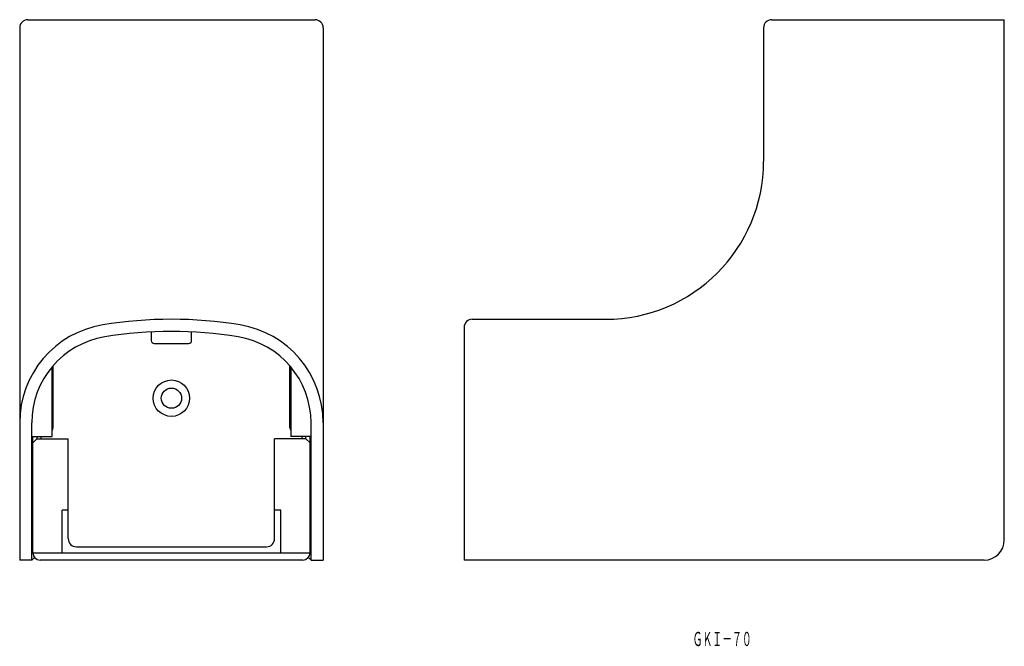
# Model space of a CAD drawing. Extents: x 1671 to 1914, y 376 to 531.
import ezdxf
from ezdxf.enums import TextEntityAlignment as Align

# ---------------------------------------------------------------- set-up
doc = ezdxf.new("R2010")
doc.units = 0
doc.layers.add('1', color=7, linetype='CONTINUOUS')
doc.styles.add('MDRAFSTD', font='TXT', dxfattribs={"bigfont": 'BIGFONT'})

msp = doc.modelspace()

# ---------------------------------------------------------------- linework, layer by layer
at = {"layer": '1', "color": 7, "linetype": 'CONTINUOUS'}
for p, q in [((1672.58, 531), (1743.58, 531)), ((1672.58, 531), (1733.08, 531)), ((1856.41, 531), (1913.91, 531)), ((1913.91, 402.5), (1913.91, 531)), ((1670.58, 529), (1670.58, 397.5)), ((1745.58, 529), (1745.58, 397.5)), ((1854.41, 529), (1854.41, 496)), ((1782.41, 457), (1815.41, 457)), ((1703.08, 453.88), (1703.08, 451.75)), ((1713.08, 451.75), (1713.08, 453.88)), ((1780.41, 455), (1780.41, 397.5)), ((1703.83, 451), (1712.33, 451)), ((1678.83, 430.2), (1678.83, 445.52)), ((1737.33, 430.2), (1737.33, 445.52)), ((1678.58, 428), (1678.58, 445.22)), ((1737.58, 445.22), (1737.58, 428)), ((1673.58, 397.5), (1673.58, 431.44)), ((1742.58, 397.5), (1742.58, 431.44)), ((1673.58, 428), (1678.58, 428)), ((1673.83, 399.3), (1673.83, 428)), ((1674.83, 427.5), (1673.83, 426.5)), ((1674.83, 428), (1674.83, 427.5)), ((1674.83, 427.5), (1682.58, 427.5)), ((1675.83, 428), (1675.83, 427.5)), ((1682.58, 402.8), (1682.58, 427.5)), ((1733.58, 402.8), (1733.58, 427.5)), ((1741.33, 427.5), (1733.58, 427.5)), ((1742.58, 428), (1737.58, 428)), ((1740.33, 428), (1740.33, 427.5)), ((1741.33, 427.5), (1741.33, 428)), ((1742.33, 426.5), (1741.33, 427.5)), ((1742.33, 399.3), (1742.33, 428)), ((1682.58, 409.83), (1681.08, 409.83)), ((1681.08, 399.3), (1681.08, 409.83)), ((1735.08, 409.83), (1733.58, 409.83)), ((1735.08, 399.3), (1735.08, 409.83)), ((1673.83, 399.3), (1742.33, 399.3)), ((1684.58, 400.8), (1731.58, 400.8)), ((1673.58, 397.5), (1670.58, 397.5)), ((1674.24, 398.16), (1673.58, 397.5)), ((1740.53, 397.5), (1675.63, 397.5)), ((1741.92, 398.16), (1742.58, 397.5)), ((1742.58, 397.5), (1745.58, 397.5)), ((1908.91, 397.5), (1780.41, 397.5))]:
    msp.add_line(p, q, dxfattribs=at)
for radius in [4.5, 2.5]:
    msp.add_circle((1708.08, 437.5), radius, dxfattribs=at)
for centre, radius, start, end in [((1672.58, 529), 2, 90, 180), ((1743.58, 529), 2, 0, 90), ((1856.41, 529), 2, 90, 180), ((1815.41, 496), 39, 270, 0), ((1695.08, 431.44), 24.5, 99.352, 180), ((1708.08, 352.5), 104.5, 80.648, 99.352), ((1721.08, 431.44), 24.5, 0, 80.648), ((1782.41, 455), 2, 90, 180), ((1695.08, 431.44), 21.5, 99.352, 180), ((1708.08, 352.5), 101.5, 80.648, 99.352), ((1721.08, 431.44), 21.5, 0, 80.648), ((1703.83, 451.75), 0.75, 180, 270), ((1712.33, 451.75), 0.75, 270, 0), ((1677.83, 436.3), 1, 318.5904, 0), ((1738.33, 436.3), 1, 180, 221.4096), ((1677.83, 430.2), 1, 318.5904, 0), ((1738.33, 430.2), 1, 180, 221.4096), ((1672.58, 400), 3.5, 69.0752, 73.3985), ((1684.58, 402.8), 2, 180, 270), ((1731.58, 402.8), 2, 270, 0), ((1743.58, 400), 3.5, 106.6015, 110.9248), ((1908.91, 402.5), 5, 270, 0), ((1675.63, 399.3), 1.8, 180, 270), ((1740.53, 399.3), 1.8, 270, 0)]:
    msp.add_arc(centre, radius, start, end, dxfattribs=at)

# ---------------------------------------------------------------- texts
at = {"layer": '1', "color": 7, "linetype": 'CONTINUOUS', "style": 'MDRAFSTD', "oblique": 15, "width": 0.608968}
msp.add_text('ＧＫＩ－７０', height=3.5, dxfattribs=at).set_placement((1836.89, 376.27), (1851.49, 376.27), align=Align.FIT)

doc.saveas('drawing.dxf')
